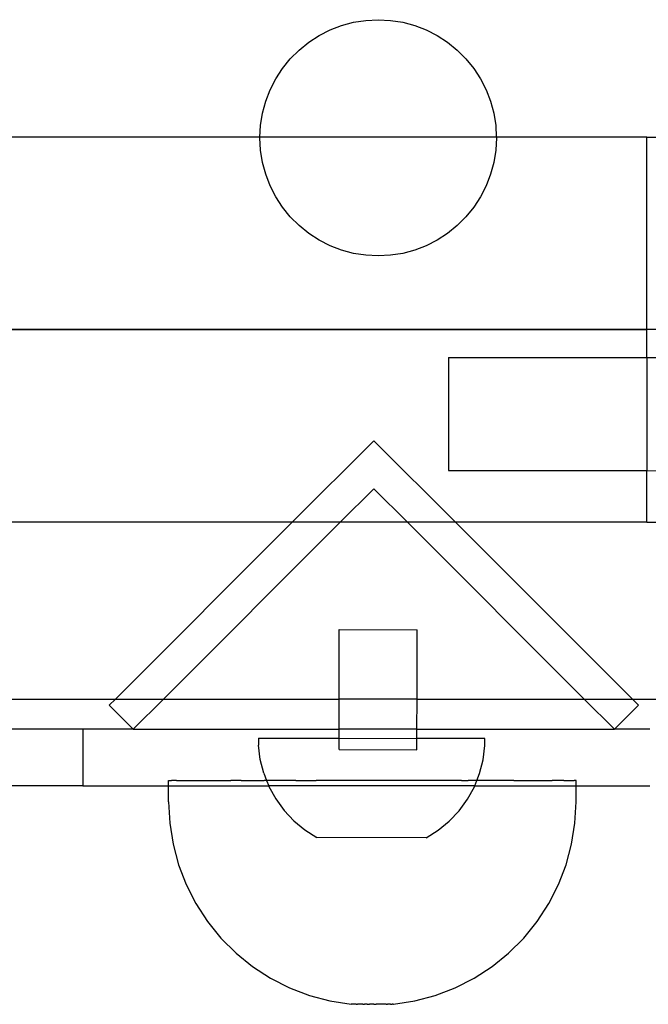
# Model space of a CAD drawing. Units: millimetres. Extents: x -6302 to 6754, y -5874 to 6205.
# Drawn here: x -114 to -58, y -1268 to -1181 of the extents above; entities that cross this region are included whole.
import ezdxf

# ---------------------------------------------------------------- set-up
doc = ezdxf.new("R2010")
doc.units = ezdxf.units.MM

msp = doc.modelspace()

# ---------------------------------------------------------------- linework, layer by layer
for p, q in [((-85.406, -1181.938), (-84.353, -1181.656)), ((-84.353, -1181.656), (-83.276, -1181.486)), ((-83.276, -1181.486), (-82.187, -1181.429)), ((-82.187, -1181.429), (-81.099, -1181.486)), ((-81.099, -1181.486), (-80.022, -1181.656)), ((-80.022, -1181.656), (-78.969, -1181.938)), ((-87.395, -1182.824), (-86.424, -1182.329)), ((-86.424, -1182.329), (-85.406, -1181.938)), ((-78.969, -1181.938), (-77.951, -1182.329)), ((-77.951, -1182.329), (-76.979, -1182.824)), ((-89.157, -1184.104), (-88.31, -1183.418)), ((-88.31, -1183.418), (-87.395, -1182.824)), ((-76.979, -1182.824), (-76.065, -1183.418)), ((-76.065, -1183.418), (-75.218, -1184.104)), ((-89.928, -1184.875), (-89.157, -1184.104)), ((-75.218, -1184.104), (-74.447, -1184.875)), ((-90.614, -1185.722), (-89.928, -1184.875)), ((-74.447, -1184.875), (-73.761, -1185.722)), ((-91.208, -1186.637), (-90.614, -1185.722)), ((-73.761, -1185.722), (-73.167, -1186.637)), ((-91.703, -1187.608), (-91.208, -1186.637)), ((-73.167, -1186.637), (-72.672, -1187.608)), ((-92.093, -1188.626), (-91.703, -1187.608)), ((-72.672, -1187.608), (-72.281, -1188.626)), ((-92.376, -1189.679), (-92.093, -1188.626)), ((-72.281, -1188.626), (-71.999, -1189.679)), ((-92.546, -1190.756), (-92.376, -1189.679)), ((-71.999, -1189.679), (-71.828, -1190.756)), ((-92.6, -1191.786), (-92.546, -1190.756)), ((-71.828, -1190.756), (-71.774, -1191.786)), ((-92.6, -1191.786), (-130.542, -1191.786)), ((-92.603, -1191.844), (-92.6, -1191.786)), ((-92.546, -1192.933), (-92.603, -1191.844)), ((-71.774, -1191.786), (-92.6, -1191.786)), ((-71.771, -1191.844), (-71.828, -1192.933)), ((-71.774, -1191.786), (-71.771, -1191.844)), ((-58.52, -1191.786), (-71.774, -1191.786)), ((-58.52, -1191.786), (-37.83, -1191.786)), ((-58.52, -1211.217), (-58.52, -1191.786)), ((-92.376, -1194.01), (-92.546, -1192.933)), ((-71.828, -1192.933), (-71.999, -1194.01)), ((-92.093, -1195.063), (-92.376, -1194.01)), ((-71.999, -1194.01), (-72.281, -1195.063)), ((-91.703, -1196.081), (-92.093, -1195.063)), ((-72.281, -1195.063), (-72.672, -1196.081)), ((-91.208, -1197.052), (-91.703, -1196.081)), ((-72.672, -1196.081), (-73.167, -1197.052)), ((-90.614, -1197.967), (-91.208, -1197.052)), ((-73.167, -1197.052), (-73.761, -1197.967)), ((-89.928, -1198.814), (-90.614, -1197.967)), ((-73.761, -1197.967), (-74.447, -1198.814)), ((-89.157, -1199.585), (-89.928, -1198.814)), ((-74.447, -1198.814), (-75.218, -1199.585)), ((-88.31, -1200.271), (-89.157, -1199.585)), ((-75.218, -1199.585), (-76.065, -1200.271)), ((-87.395, -1200.865), (-88.31, -1200.271)), ((-76.065, -1200.271), (-76.979, -1200.865)), ((-86.424, -1201.36), (-87.395, -1200.865)), ((-85.406, -1201.751), (-86.424, -1201.36)), ((-77.951, -1201.36), (-78.969, -1201.751)), ((-76.979, -1200.865), (-77.951, -1201.36)), ((-84.353, -1202.033), (-85.406, -1201.751)), ((-83.276, -1202.203), (-84.353, -1202.033)), ((-82.187, -1202.26), (-83.276, -1202.203)), ((-81.099, -1202.203), (-82.187, -1202.26)), ((-80.022, -1202.033), (-81.099, -1202.203)), ((-78.969, -1201.751), (-80.022, -1202.033)), ((655.752, -1208.752), (-156.793, -1208.752)), ((-128.52, -1208.752), (-58.52, -1208.752)), ((-75.998, -1211.207), (-76.003, -1221.188)), ((-75.998, -1211.207), (-58.52, -1211.217)), ((-58.52, -1211.217), (-35.92, -1211.231)), ((-58.52, -1211.217), (-58.52, -1221.198)), ((-82.566, -1218.558), (-89.761, -1225.752)), ((-75.371, -1225.752), (-82.566, -1218.558)), ((-76.003, -1221.188), (-58.52, -1221.198)), ((-58.52, -1221.198), (-35.92, -1221.211)), ((-58.52, -1225.752), (-58.52, -1221.198)), ((-85.521, -1225.752), (-82.566, -1222.798)), ((-82.566, -1222.798), (-79.612, -1225.752)), ((-89.761, -1225.752), (-118.182, -1225.752)), ((-89.761, -1225.752), (-105.346, -1241.338)), ((-101.106, -1241.338), (-85.521, -1225.752)), ((-85.521, -1225.752), (-89.761, -1225.752)), ((-79.612, -1225.752), (-85.521, -1225.752)), ((-79.612, -1225.752), (-64.026, -1241.338)), ((-75.371, -1225.752), (-79.612, -1225.752)), ((-59.786, -1241.338), (-75.371, -1225.752)), ((-58.52, -1225.752), (-75.371, -1225.752)), ((-58.52, -1225.752), (-35.92, -1225.752)), ((-85.631, -1241.338), (-85.623, -1235.217)), ((-85.623, -1235.217), (-78.756, -1235.226)), ((-78.764, -1241.338), (-78.756, -1235.226)), ((-130.542, -1241.338), (-105.346, -1241.338)), ((-105.346, -1241.338), (-105.887, -1241.878)), ((-105.346, -1241.338), (-101.106, -1241.338)), ((-103.767, -1243.998), (-101.106, -1241.338)), ((-101.106, -1241.338), (-85.631, -1241.338)), ((-85.634, -1243.997), (-85.631, -1241.338)), ((-78.764, -1241.338), (-85.631, -1241.338)), ((-78.768, -1243.997), (-78.764, -1241.338)), ((-78.764, -1241.338), (-64.026, -1241.338)), ((-64.026, -1241.338), (-61.365, -1243.998)), ((-64.026, -1241.338), (-59.786, -1241.338)), ((-59.245, -1241.878), (-59.786, -1241.338)), ((-59.786, -1241.338), (-35.92, -1241.338)), ((-105.887, -1241.878), (-103.767, -1243.998)), ((-61.365, -1243.998), (-59.245, -1241.878)), ((-108.216, -1243.998), (-133.202, -1243.997)), ((-108.216, -1243.998), (-108.216, -1248.996)), ((-103.767, -1243.998), (-108.216, -1243.998)), ((-103.767, -1243.998), (-85.634, -1243.997)), ((-85.635, -1244.799), (-85.634, -1243.997)), ((-78.768, -1243.997), (-85.634, -1243.997)), ((-78.769, -1244.808), (-78.768, -1243.997)), ((-78.768, -1243.997), (-61.365, -1243.998)), ((-58.246, -1243.998), (-61.365, -1243.998)), ((-92.734, -1244.789), (-92.735, -1245.417)), ((-92.734, -1244.789), (-85.635, -1244.799)), ((-85.637, -1245.799), (-85.635, -1244.799)), ((-85.635, -1244.799), (-78.769, -1244.808)), ((-78.77, -1245.808), (-78.769, -1244.808)), ((-72.774, -1244.815), (-78.769, -1244.808)), ((-72.775, -1245.443), (-72.774, -1244.815)), ((-92.579, -1246.663), (-92.735, -1245.417)), ((-85.637, -1245.799), (-78.77, -1245.808)), ((-72.934, -1246.689), (-72.775, -1245.443)), ((-92.269, -1247.88), (-92.579, -1246.663)), ((-73.248, -1247.905), (-72.934, -1246.689)), ((-100.648, -1248.512), (-100.615, -1248.512)), ((-100.648, -1248.996), (-100.648, -1248.512)), ((-100.615, -1248.512), (-100.484, -1248.512)), ((-100.484, -1248.512), (-100.386, -1248.512)), ((-100.126, -1248.512), (-100.386, -1248.512)), ((-99.963, -1248.512), (-100.126, -1248.512)), ((-99.963, -1248.512), (-99.576, -1248.513)), ((-99.576, -1248.513), (-99.351, -1248.511)), ((-99.351, -1248.511), (-98.842, -1248.513)), ((-98.842, -1248.513), (-98.557, -1248.511)), ((-98.557, -1248.511), (-97.931, -1248.513)), ((-97.931, -1248.513), (-97.589, -1248.511)), ((-97.589, -1248.511), (-96.852, -1248.513)), ((-96.852, -1248.513), (-96.457, -1248.511)), ((-96.457, -1248.511), (-95.619, -1248.513)), ((-95.619, -1248.513), (-95.175, -1248.511)), ((-94.245, -1248.513), (-95.175, -1248.511)), ((-94.245, -1248.513), (-93.757, -1248.511)), ((-93.757, -1248.511), (-92.743, -1248.513)), ((-92.743, -1248.513), (-92.217, -1248.511)), ((-92.269, -1247.88), (-92.019, -1248.513)), ((-92.019, -1248.513), (-92.217, -1248.511)), ((-91.132, -1248.513), (-92.019, -1248.513)), ((-92.019, -1248.513), (-91.829, -1248.996)), ((-90.573, -1248.511), (-91.132, -1248.513)), ((-89.428, -1248.513), (-90.573, -1248.511)), ((-89.428, -1248.513), (-88.842, -1248.511)), ((-88.842, -1248.511), (-87.651, -1248.514)), ((-87.045, -1248.511), (-87.651, -1248.514)), ((-85.82, -1248.514), (-87.045, -1248.511)), ((-85.2, -1248.511), (-85.82, -1248.514)), ((-83.954, -1248.514), (-85.2, -1248.511)), ((-83.327, -1248.511), (-83.954, -1248.514)), ((-82.074, -1248.514), (-83.327, -1248.511)), ((-81.448, -1248.511), (-82.074, -1248.514)), ((-80.202, -1248.514), (-81.448, -1248.511)), ((-79.582, -1248.511), (-80.202, -1248.514)), ((-78.357, -1248.514), (-79.582, -1248.511)), ((-77.75, -1248.511), (-78.357, -1248.514)), ((-76.559, -1248.513), (-77.75, -1248.511)), ((-75.973, -1248.511), (-76.559, -1248.513)), ((-74.829, -1248.513), (-75.973, -1248.511)), ((-74.829, -1248.513), (-74.269, -1248.511)), ((-73.489, -1248.513), (-74.269, -1248.511)), ((-73.681, -1248.996), (-73.489, -1248.513)), ((-73.489, -1248.513), (-73.248, -1247.905)), ((-73.185, -1248.513), (-73.489, -1248.513)), ((-72.658, -1248.511), (-73.185, -1248.513)), ((-71.645, -1248.513), (-72.658, -1248.511)), ((-71.157, -1248.511), (-71.645, -1248.513)), ((-70.226, -1248.513), (-71.157, -1248.511)), ((-70.226, -1248.513), (-69.782, -1248.511)), ((-69.782, -1248.511), (-68.944, -1248.513)), ((-68.944, -1248.513), (-68.549, -1248.511)), ((-68.549, -1248.511), (-67.813, -1248.513)), ((-67.813, -1248.513), (-67.471, -1248.511)), ((-67.471, -1248.511), (-66.845, -1248.513)), ((-66.56, -1248.511), (-66.845, -1248.513)), ((-66.05, -1248.513), (-66.56, -1248.511)), ((-65.825, -1248.512), (-66.05, -1248.513)), ((-65.825, -1248.512), (-65.438, -1248.512)), ((-65.438, -1248.512), (-65.276, -1248.512)), ((-65.276, -1248.512), (-65.015, -1248.512)), ((-65.015, -1248.512), (-64.917, -1248.512)), ((-64.786, -1248.512), (-64.917, -1248.512)), ((-64.753, -1248.512), (-64.786, -1248.512)), ((-64.753, -1248.996), (-64.753, -1248.512)), ((-108.216, -1248.996), (-138.164, -1248.96)), ((-108.216, -1248.996), (-100.648, -1248.996)), ((-100.648, -1250.398), (-100.648, -1248.996)), ((-100.648, -1248.996), (-91.829, -1248.996)), ((-91.829, -1248.996), (-91.808, -1249.048)), ((-73.681, -1248.996), (-91.829, -1248.996)), ((-91.808, -1249.048), (-91.204, -1250.15)), ((-74.318, -1250.172), (-73.711, -1249.072)), ((-73.711, -1249.072), (-73.681, -1248.996)), ((-73.681, -1248.996), (-64.753, -1248.996)), ((-64.753, -1250.398), (-64.753, -1248.996)), ((-64.753, -1248.996), (-58.246, -1248.996)), ((-91.204, -1250.15), (-90.468, -1251.167)), ((-75.057, -1251.187), (-74.318, -1250.172)), ((-100.648, -1250.398), (-100.55, -1252.275)), ((-89.609, -1252.083), (-90.468, -1251.167)), ((-75.918, -1252.101), (-75.057, -1251.187)), ((-64.852, -1252.275), (-64.753, -1250.398)), ((-100.55, -1252.275), (-100.256, -1254.131)), ((-89.609, -1252.083), (-88.643, -1252.885)), ((-88.643, -1252.885), (-87.583, -1253.559)), ((-77.948, -1253.572), (-76.887, -1252.9)), ((-76.887, -1252.9), (-75.918, -1252.101)), ((-65.145, -1254.131), (-64.852, -1252.275)), ((-77.948, -1253.572), (-87.583, -1253.559)), ((-100.256, -1254.131), (-99.77, -1255.947)), ((-65.632, -1255.947), (-65.145, -1254.131)), ((-99.77, -1255.947), (-99.097, -1257.702)), ((-66.305, -1257.702), (-65.632, -1255.947)), ((-99.097, -1257.702), (-98.244, -1259.377)), ((-67.158, -1259.377), (-66.305, -1257.702)), ((-98.244, -1259.377), (-97.221, -1260.953)), ((-68.181, -1260.953), (-67.158, -1259.377)), ((-97.221, -1260.953), (-96.038, -1262.414)), ((-69.363, -1262.414), (-68.181, -1260.953)), ((-96.038, -1262.414), (-94.71, -1263.743)), ((-70.692, -1263.743), (-69.363, -1262.414)), ((-94.71, -1263.743), (-93.25, -1264.926)), ((-72.151, -1264.926), (-70.692, -1263.743)), ((-93.25, -1264.926), (-91.674, -1265.95)), ((-73.727, -1265.95), (-72.151, -1264.926)), ((-91.674, -1265.95), (-90.001, -1266.804)), ((-75.401, -1266.803), (-73.727, -1265.95)), ((-90.001, -1266.804), (-88.247, -1267.477)), ((-77.155, -1267.477), (-75.401, -1266.803)), ((-88.247, -1267.477), (-86.432, -1267.964)), ((-78.969, -1267.964), (-77.155, -1267.477)), ((-86.432, -1267.964), (-84.56, -1268.258)), ((-84.388, -1268.258), (-84.56, -1268.258)), ((-84.358, -1268.258), (-84.388, -1268.258)), ((-84.293, -1268.258), (-84.358, -1268.258)), ((-84.257, -1268.258), (-84.293, -1268.258)), ((-84.18, -1268.258), (-84.257, -1268.258)), ((-84.139, -1268.258), (-84.18, -1268.258)), ((-84.139, -1268.258), (-84.051, -1268.258)), ((-84.051, -1268.258), (-84.005, -1268.258)), ((-83.907, -1268.258), (-84.005, -1268.258)), ((-83.856, -1268.258), (-83.907, -1268.258)), ((-83.75, -1268.258), (-83.856, -1268.258)), ((-83.695, -1268.258), (-83.75, -1268.258)), ((-83.582, -1268.258), (-83.695, -1268.258)), ((-83.524, -1268.258), (-83.582, -1268.258)), ((-83.524, -1268.258), (-83.404, -1268.258)), ((-83.343, -1268.258), (-83.404, -1268.258)), ((-83.218, -1268.258), (-83.343, -1268.258)), ((-83.155, -1268.258), (-83.218, -1268.258)), ((-83.155, -1268.258), (-83.027, -1268.258)), ((-83.027, -1268.258), (-82.962, -1268.258)), ((-82.832, -1268.258), (-82.962, -1268.258)), ((-82.766, -1268.258), (-82.832, -1268.258)), ((-82.635, -1268.258), (-82.766, -1268.258)), ((-82.57, -1268.258), (-82.635, -1268.258)), ((-82.57, -1268.258), (-82.44, -1268.258)), ((-82.44, -1268.258), (-82.375, -1268.258)), ((-82.247, -1268.258), (-82.375, -1268.258)), ((-82.183, -1268.258), (-82.247, -1268.258)), ((-82.059, -1268.258), (-82.183, -1268.258)), ((-81.998, -1268.258), (-82.059, -1268.258)), ((-81.878, -1268.258), (-81.998, -1268.258)), ((-81.819, -1268.258), (-81.878, -1268.258)), ((-81.706, -1268.258), (-81.819, -1268.258)), ((-81.651, -1268.258), (-81.706, -1268.258)), ((-81.545, -1268.258), (-81.651, -1268.258)), ((-81.494, -1268.258), (-81.545, -1268.258)), ((-81.494, -1268.258), (-81.397, -1268.258)), ((-81.397, -1268.258), (-81.35, -1268.258)), ((-81.263, -1268.258), (-81.35, -1268.258)), ((-81.221, -1268.258), (-81.263, -1268.258)), ((-81.145, -1268.258), (-81.221, -1268.258)), ((-81.109, -1268.258), (-81.145, -1268.258)), ((-81.109, -1268.258), (-81.043, -1268.258)), ((-81.043, -1268.258), (-81.014, -1268.258)), ((-81.014, -1268.258), (-80.96, -1268.258)), ((-80.879, -1268.258), (-80.96, -1268.258)), ((-80.879, -1268.258), (-80.825, -1268.258)), ((-80.852, -1268.258), (-80.879, -1268.258)), ((-80.825, -1268.258), (-78.969, -1267.964))]:
    msp.add_line(p, q)

doc.saveas('drawing.dxf')
